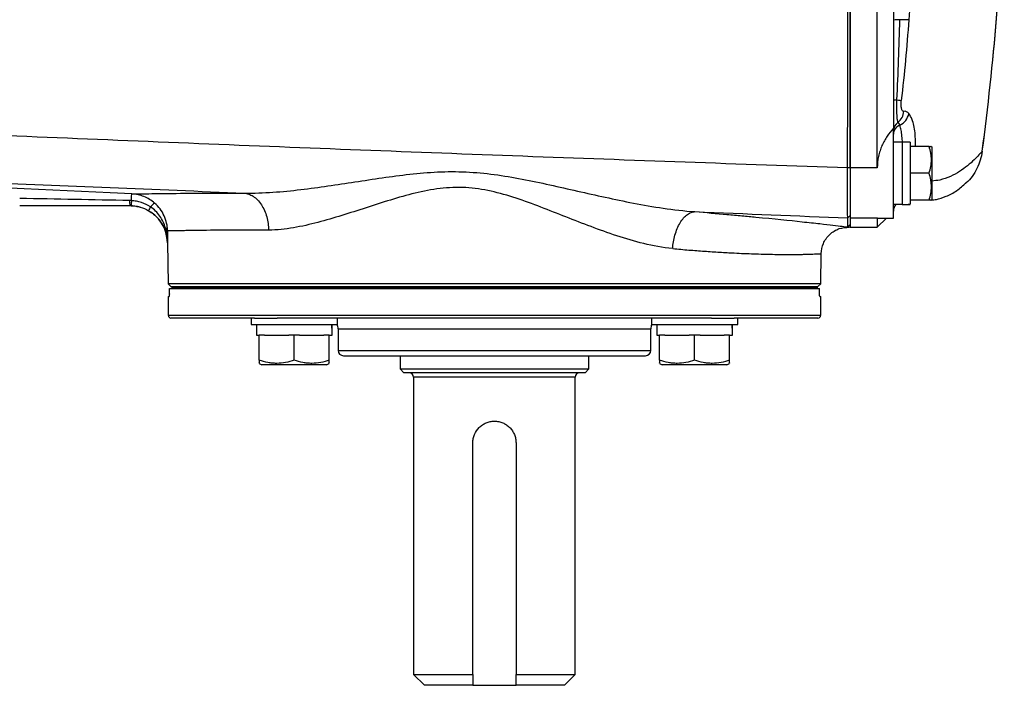
# Model space of a CAD drawing. Units: inches. Extents: x -37 to 34.2, y -15.9 to 27.
# Drawn here: x 10.2 to 17.3, y 14 to 18.9 of the extents above; entities that cross this region are included whole.
import ezdxf

# ---------------------------------------------------------------- set-up
doc = ezdxf.new("R2010")
doc.units = ezdxf.units.IN
doc.header["$MEASUREMENT"] = 0

msp = doc.modelspace()

# ---------------------------------------------------------------- linework, layer by layer
at = {"color": 7, "linetype": 'Continuous', "lineweight": 25}
for p, q in [((16.2195, 17.816), (16.2195, 23.2499)), ((16.4163, 17.816), (16.4163, 23.2499)), ((16.5345, 22.9602), (16.5345, 18.1057)), ((16.5345, 17.4494), (16.5345, 18.1057)), ((16.5974, 18.0034), (16.5345, 18.0034)), ((16.6565, 18.0044), (16.5974, 18.0044)), ((16.5974, 18.0044), (16.5974, 17.55)), ((16.6565, 18.0044), (16.6565, 17.5507)), ((16.7941, 17.9739), (16.6565, 17.9739)), ((16.814, 17.9699), (16.8117, 17.9739)), ((16.814, 17.9699), (16.814, 17.777)), ((16.2195, 17.8173), (16.2, 17.816)), ((16.4163, 17.816), (16.2195, 17.816)), ((16.2195, 17.816), (16.2195, 17.4501)), ((16.7941, 17.777), (16.6565, 17.777)), ((16.814, 17.777), (16.814, 17.5841)), ((16.5345, 17.5367), (16.5377, 17.553)), ((16.5345, 17.5506), (16.5974, 17.5506)), ((16.7941, 17.5802), (16.6565, 17.5802)), ((16.8117, 17.5802), (16.814, 17.5841)), ((11.0347, 17.5299), (11.0437, 17.5271)), ((16.2195, 17.4699), (16.2004, 17.4509)), ((16.2195, 17.4041), (16.2003, 17.3852)), ((16.2015, 17.3838), (16.2196, 17.403)), ((16.4163, 17.4501), (16.2195, 17.4501)), ((16.2195, 17.4501), (16.2195, 17.3833)), ((16.4163, 17.4501), (16.4193, 17.4518)), ((16.4163, 17.4501), (16.4163, 17.3833)), ((16.4163, 17.3833), (16.4825, 17.4494)), ((16.4193, 17.4494), (16.5345, 17.4494)), ((16.2195, 17.3833), (16.4163, 17.3833)), ((11.2336, 17.27), (11.2388, 16.9703)), ((11.2336, 17.27), (11.2338, 17.27)), ((16.0033, 16.9703), (16.0071, 17.1904)), ((11.2388, 16.9703), (11.2589, 16.9502)), ((16.0033, 16.9703), (11.2388, 16.9703)), ((15.9833, 16.9502), (16.0033, 16.9703)), ((11.2473, 16.8971), (11.2473, 16.9365)), ((11.2473, 16.9365), (15.9948, 16.9365)), ((11.2589, 16.9502), (15.9833, 16.9502)), ((11.2655, 16.9502), (11.2655, 16.9404)), ((11.2655, 16.9502), (15.9766, 16.9502)), ((11.2655, 16.9404), (11.2655, 16.9365)), ((11.2655, 16.9404), (15.9766, 16.9404)), ((15.9766, 16.9502), (15.9766, 16.9404)), ((15.9766, 16.9404), (15.9766, 16.9365)), ((15.9948, 16.8971), (15.9948, 16.9365)), ((11.2392, 16.8774), (11.2392, 16.7396)), ((11.2392, 16.8774), (11.2458, 16.8774)), ((15.9964, 16.8774), (16.003, 16.8774)), ((16.003, 16.7396), (16.003, 16.8774)), ((11.2392, 16.7396), (16.003, 16.7396)), ((11.87, 16.7199), (11.2589, 16.7199)), ((11.8446, 16.7199), (11.8446, 16.6727)), ((11.87, 16.7199), (12.0356, 16.7199)), ((15.2065, 16.7199), (12.0356, 16.7199)), ((12.4745, 16.6727), (12.4745, 16.7199)), ((14.7676, 16.7199), (14.7676, 16.6727)), ((15.2065, 16.7199), (15.3722, 16.7199)), ((15.9833, 16.7199), (15.3722, 16.7199)), ((15.3976, 16.6727), (15.3976, 16.7199)), ((11.8446, 16.6727), (12.4745, 16.6727)), ((11.8839, 16.6727), (11.8839, 16.5939)), ((12.4793, 16.6412), (12.4793, 16.4837)), ((12.4793, 16.6412), (14.7628, 16.6412)), ((14.7628, 16.4837), (14.7628, 16.6412)), ((14.7676, 16.6727), (15.3976, 16.6727)), ((14.807, 16.6727), (14.807, 16.5939)), ((11.8839, 16.5939), (11.9036, 16.5939)), ((11.9036, 16.4116), (11.9036, 16.5939)), ((11.943, 16.5939), (11.9036, 16.5939)), ((11.943, 16.5939), (12.1202, 16.5939)), ((12.1595, 16.5939), (12.1202, 16.5939)), ((12.1595, 16.4116), (12.1595, 16.5939)), ((12.1989, 16.5939), (12.1595, 16.5939)), ((12.1989, 16.5939), (12.3761, 16.5939)), ((12.4154, 16.5939), (12.3761, 16.5939)), ((12.4154, 16.5939), (12.4351, 16.5939)), ((12.4154, 16.4116), (12.4154, 16.5939)), ((14.807, 16.5939), (14.8267, 16.5939)), ((14.8267, 16.4116), (14.8267, 16.5939)), ((14.8661, 16.5939), (14.8267, 16.5939)), ((14.8661, 16.5939), (15.0432, 16.5939)), ((15.0826, 16.5939), (15.0432, 16.5939)), ((15.0826, 16.4116), (15.0826, 16.5939)), ((15.122, 16.5939), (15.0826, 16.5939)), ((15.122, 16.5939), (15.2991, 16.5939)), ((15.3385, 16.5939), (15.2991, 16.5939)), ((15.3385, 16.5939), (15.3582, 16.5939)), ((15.3385, 16.4116), (15.3385, 16.5939)), ((12.4793, 16.4837), (14.7628, 16.4837)), ((12.5187, 16.4443), (14.7234, 16.4443)), ((12.9321, 16.4443), (12.9321, 16.3479)), ((14.31, 16.3479), (14.31, 16.4443)), ((11.9036, 16.3888), (11.9233, 16.3774)), ((12.3957, 16.3774), (11.9233, 16.3774)), ((12.3957, 16.3774), (12.4154, 16.3888)), ((12.9321, 16.3479), (12.9597, 16.3203)), ((12.9321, 16.3479), (14.31, 16.3479)), ((14.2825, 16.3203), (12.9597, 16.3203)), ((14.2825, 16.3203), (14.31, 16.3479)), ((14.8267, 16.3888), (14.8464, 16.3774)), ((15.3188, 16.3774), (14.8464, 16.3774)), ((15.3188, 16.3774), (15.3385, 16.3888)), ((13.0305, 16.2888), (13.0305, 14.1156)), ((14.2116, 16.2888), (13.0305, 16.2888)), ((14.2116, 14.1156), (14.2116, 16.2888)), ((13.4636, 14.1156), (13.4636, 15.8085)), ((13.7785, 15.8085), (13.7785, 14.1156)), ((13.0305, 14.1156), (13.1093, 14.0369)), ((13.0305, 14.1156), (13.4636, 14.1156)), ((13.7785, 14.1156), (14.2116, 14.1156)), ((14.1329, 14.0369), (14.2116, 14.1156)), ((13.4636, 14.0369), (13.1093, 14.0369)), ((13.4636, 14.0369), (13.7785, 14.0369)), ((14.1329, 14.0369), (13.7785, 14.0369))]:
    msp.add_line(p, q, dxfattribs=at)
at = {"color": 7, "linetype": 'Continuous', "lineweight": 25, "flags": 128}
msp.add_lwpolyline([(10.973, 17.6262), (10.8157, 17.6335), (10.1864, 17.6628), (8.834, 17.7259)], dxfattribs=at)
at = {"color": 7, "linetype": 'Continuous', "lineweight": 25}
for centre, radius, start, end in [((-2.3238, 20.5329), 19.6782, 352.42148, 358.12112), ((-2.3238, 20.5329), 19.6784, 352.4218, 358.10852), ((16.4939, 18.2397), 0.1167, 308.88071, 355.0861), ((16.5245, 18.2392), 0.1251, 297.23672, 347.97329), ((16.6117, 18.0857), 0.0773, 125.17556, 179.87707), ((16.6065, 18.0604), 0.0721, 110.12966, 178.60596), ((11.5086, 17.5706), 0.5513, 179.26642, 183.10223), ((11.2155, 17.4477), 0.135, 123.99103, 141.64038), ((16.6132, 17.5014), 0.0787, 141.31781, 180), ((10.958, 17.2652), 0.2756, 73.90245, 90), ((10.958, 17.2652), 0.2756, 73.85278, 73.90245), ((10.958, 17.2652), 0.2756, 1, 63.96693), ((11.2557, 17.4411), 0.1718, 148.25336, 158.54292), ((11.2589, 16.7396), 0.0197, 180, 270), ((15.9833, 16.7396), 0.0197, 270, 0), ((12.4006, 16.6412), 0.0787, 0, 23.57818), ((14.8415, 16.6412), 0.0787, 156.42182, 180), ((12.5187, 16.4837), 0.0394, 180, 270), ((14.7234, 16.4837), 0.0394, 270, 0), ((12.999, 16.2888), 0.0315, 0, 90), ((14.2431, 16.2888), 0.0315, 90, 180)]:
    msp.add_arc(centre, radius, start, end, dxfattribs=at)
for centre, major_axis, start_param, end_param in [((16.5305, 17.777), (1.2894, 0), 4.76436, 4.810293), ((16.7235, 17.777), (1.2894, 0), 4.637471, 4.660418), ((12.1595, 16.5939), (0, 1.563), 4.712389, 4.762789), ((12.1595, 16.6727), (0, 1.563), 4.687197, 4.712389), ((15.0826, 16.5939), (0, 1.563), 4.712389, 4.762789), ((15.0826, 16.6727), (0, 1.563), 4.687197, 4.712389)]:
    msp.add_ellipse(centre, major_axis=major_axis, ratio=0.176327, start_param=start_param, end_param=end_param, dxfattribs=at)
for points in [[(16.2, 17.816), (16.2003, 18.7202), (16.2007, 19.6265), (16.201, 20.5329)], [(16.2195, 20.5329), (16.2195, 19.627), (16.2195, 18.7211), (16.2195, 17.8173)], [(16.7237, 20.5329), (16.7237, 19.9866), (16.6862, 19.4412), (16.6466, 18.8976)], [(16.5598, 18.3134), (16.5745, 18.3116), (16.5856, 18.3102), (16.5916, 18.3094)], [(16.5817, 18.128), (16.5774, 18.1399), (16.5726, 18.1471), (16.5672, 18.1489)], [(10.9573, 17.5777), (10.6898, 17.583), (10.4222, 17.5883), (10.1547, 17.5937)], [(10.9704, 17.5773), (10.966, 17.5775), (10.9617, 17.5776), (10.9573, 17.5777)], [(10.1547, 17.5408), (10.4225, 17.5408), (10.6903, 17.5408), (10.9581, 17.5408)], [(10.9581, 17.5408), (10.9617, 17.5408), (10.9652, 17.5407), (10.9688, 17.5406)], [(15.0852, 17.497), (15.4568, 17.4816), (15.8285, 17.4663), (16.2004, 17.4509)], [(16.2195, 17.4699), (16.2195, 17.4308), (16.2195, 17.4089), (16.2195, 17.4042)], [(16.2003, 17.3852), (16.2003, 17.3899), (16.2004, 17.4118), (16.2004, 17.4509)], [(11.2188, 17.3778), (11.2142, 17.3751), (11.2118, 17.3732), (11.2121, 17.3724)], [(11.2188, 17.3778), (11.2279, 17.3714), (11.2332, 17.3636), (11.2338, 17.3557)], [(11.2338, 17.3557), (11.2337, 17.3253), (11.2336, 17.2976), (11.2338, 17.27)], [(13.4636, 14.1156), (13.4636, 14.0893), (13.4636, 14.063), (13.4636, 14.0369)], [(13.7785, 14.0369), (13.7785, 14.063), (13.7785, 14.0893), (13.7785, 14.1156)]]:
    msp.add_open_spline(points, degree=3, dxfattribs=at)
for points, knots in [([(16.5817, 18.8993), (16.5678, 18.8988), (16.5556, 18.8981), (16.539, 18.8962), (16.5345, 18.8951), (16.5345, 18.894)], [0, 0, 0, 0, 0.5, 0.5, 1, 1, 1, 1]), ([(16.5598, 18.3134), (16.5645, 18.4111), (16.5685, 18.5087), (16.5757, 18.7039), (16.5788, 18.8016), (16.5817, 18.8993)], [0, 0, 0, 0, 0.5, 0.5, 1, 1, 1, 1]), ([(16.6466, 18.8976), (16.6419, 18.8973), (16.6338, 18.8973), (16.6114, 18.8978), (16.5971, 18.8984), (16.5817, 18.8993)], [0, 0, 0, 0, 0.5, 0.5, 1, 1, 1, 1]), ([(16.6466, 18.8976), (16.6394, 18.7995), (16.6315, 18.7014), (16.6134, 18.5054), (16.6033, 18.4074), (16.5916, 18.3094)], [0, 0, 0, 0, 0.5, 0.5, 1, 1, 1, 1]), ([(16.5598, 18.3134), (16.5519, 18.3127), (16.5454, 18.3117), (16.5367, 18.3097), (16.5345, 18.3086), (16.5345, 18.3074)], [0, 0, 0, 0, 0.5, 0.5, 1, 1, 1, 1]), ([(16.5672, 18.1489), (16.5659, 18.1515), (16.5647, 18.1574), (16.5624, 18.1759), (16.5614, 18.188), (16.5598, 18.2179), (16.5593, 18.2349), (16.5591, 18.2728), (16.5593, 18.2927), (16.5598, 18.3134)], [0, 0, 0, 0, 0.25, 0.25, 0.5, 0.5, 0.75, 0.75, 1, 1, 1, 1]), ([(16.6102, 18.2297), (16.6085, 18.2294), (16.6068, 18.2296), (16.6036, 18.2309), (16.602, 18.232), (16.5991, 18.2354), (16.5977, 18.2375), (16.5953, 18.2428), (16.5942, 18.246), (16.5924, 18.2532), (16.5916, 18.2573), (16.5905, 18.2662), (16.5901, 18.271), (16.5897, 18.2866), (16.5902, 18.2979), (16.5916, 18.3094)], [0, 0, 0, 0, 0.125, 0.125, 0.25, 0.25, 0.375, 0.375, 0.5, 0.5, 0.625, 0.625, 0.75, 0.75, 1, 1, 1, 1]), ([(16.2, 17.816), (15.4085, 17.8435), (14.6178, 17.8719), (13.0383, 17.9308), (12.2495, 17.9613), (10.6742, 18.0251), (9.8879, 18.0583), (8.3184, 18.1283), (7.5351, 18.165), (6.7539, 18.2038)], [0, 0, 0, 0, 0.25, 0.25, 0.5, 0.5, 0.75, 0.75, 1, 1, 1, 1]), ([(16.6468, 18.2132), (16.6414, 18.2198), (16.6356, 18.2245), (16.6234, 18.2301), (16.617, 18.231), (16.6102, 18.2297)], [0, 0, 0, 0, 0.5, 0.5, 1, 1, 1, 1]), ([(16.6958, 17.9739), (16.6952, 18.008), (16.6938, 18.0869), (16.6749, 18.1682), (16.6551, 18.1998), (16.6468, 18.2132)], [0, 0, 0, 0, 0.306387, 0.70725, 1, 1, 1, 1]), ([(16.5999, 18.0044), (16.5995, 18.0108), (16.5981, 18.0359), (16.594, 18.0735), (16.588, 18.1072), (16.5834, 18.1223), (16.5817, 18.128)], [0, 0, 0, 0, 0.116264, 0.453881, 0.791786, 1, 1, 1, 1]), ([(16.5345, 18.1057), (16.5179, 18.0883), (16.5024, 18.0692), (16.4813, 18.0378), (16.4745, 18.0268), (16.4619, 18.0038), (16.456, 17.9917), (16.4453, 17.967), (16.4405, 17.9543), (16.432, 17.9281), (16.4283, 17.9144), (16.4194, 17.8729), (16.4163, 17.8447), (16.4163, 17.816)], [0, 0, 0, 0, 0.25, 0.25, 0.375, 0.375, 0.5, 0.5, 0.625, 0.625, 0.75, 0.75, 1, 1, 1, 1]), ([(16.7941, 17.777), (16.8048, 17.8092), (16.8117, 17.8418), (16.8117, 17.8836), (16.8113, 17.892), (16.8097, 17.9087), (16.8085, 17.9169), (16.8039, 17.9415), (16.7995, 17.9578), (16.7941, 17.9739)], [0, 0, 0, 0, 0.5, 0.5, 0.625, 0.625, 0.75, 0.75, 1, 1, 1, 1]), ([(16.7941, 17.9739), (16.8026, 17.9739), (16.8138, 17.9739), (16.8093, 17.9739), (16.8082, 17.9739)], [0, 0, 0, 0, 0.756896, 1, 1, 1, 1]), ([(17.1825, 17.9377), (17.1754, 17.9295), (17.1611, 17.9131), (17.1246, 17.8748), (17.0774, 17.8327), (17.0189, 17.7896), (16.951, 17.7535), (16.8831, 17.7272), (16.8339, 17.7221), (16.814, 17.72)], [0, 0, 0, 0, 0.145649, 0.291745, 0.44669, 0.597256, 0.745873, 0.896724, 1, 1, 1, 1]), ([(17.1825, 17.9378), (17.1825, 17.9378), (17.1768, 17.8943), (17.1489, 17.8107), (17.098, 17.73), (17.0594, 17.7022), (17.0564, 17.7001)], [0, 0, 0, 0, 0.000009, 0.479617, 0.959191, 1, 1, 1, 1]), ([(7.8852, 17.7945), (8.5345, 17.7675), (9.185, 17.7405), (10.4879, 17.6866), (11.1405, 17.6597), (11.7938, 17.6327)], [0, 0, 0, 0, 0.5, 0.5, 1, 1, 1, 1]), ([(11.7938, 17.6327), (11.8659, 17.6313), (11.9351, 17.6341), (12.072, 17.6436), (12.14, 17.6505), (12.2737, 17.6663), (12.3396, 17.6752), (12.4712, 17.6942), (12.5368, 17.7042), (12.6688, 17.7244), (12.7354, 17.7346), (12.8687, 17.7537), (12.9355, 17.7627), (13.0699, 17.7776), (13.1376, 17.7835), (13.2404, 17.7883), (13.2749, 17.7892), (13.3443, 17.7894), (13.3794, 17.7887), (13.5531, 17.7808), (13.6883, 17.7606), (13.9576, 17.709), (14.0924, 17.6779), (14.2943, 17.6322), (14.3617, 17.617), (14.4978, 17.5875), (14.5665, 17.5731), (14.7074, 17.546), (14.7799, 17.5333), (14.9279, 17.5115), (15.0038, 17.5023), (15.0852, 17.497)], [0, 0, 0, 0, 0.0625, 0.0625, 0.125, 0.125, 0.1875, 0.1875, 0.25, 0.25, 0.3125, 0.3125, 0.375, 0.375, 0.4375, 0.4375, 0.46875, 0.46875, 0.5, 0.5, 0.625, 0.625, 0.75, 0.75, 0.8125, 0.8125, 0.875, 0.875, 0.9375, 0.9375, 1, 1, 1, 1]), ([(16.2004, 17.4509), (16.2001, 17.4562), (16.1999, 17.4972), (16.1998, 17.6303), (16.1999, 17.7215), (16.2, 17.816)], [0, 0, 0, 0, 0.00682274, 0.00682274, 0.01364548, 0.01364548, 0.01364548, 0.01364548]), ([(16.2195, 17.8173), (16.2195, 17.7274), (16.2195, 17.6406), (16.2195, 17.5139), (16.2195, 17.4749), (16.2195, 17.4699)], [0, 0, 0, 0, 0.00682274, 0.00682274, 0.01364548, 0.01364548, 0.01364548, 0.01364548]), ([(16.7941, 17.5802), (16.8048, 17.6123), (16.8117, 17.6449), (16.8117, 17.6868), (16.8113, 17.6952), (16.8097, 17.7118), (16.8085, 17.7201), (16.8039, 17.7447), (16.7995, 17.7609), (16.7941, 17.777)], [0, 0, 0, 0, 0.5, 0.5, 0.625, 0.625, 0.75, 0.75, 1, 1, 1, 1]), ([(16.8133, 17.583), (16.8245, 17.5837), (16.8555, 17.5859), (16.9192, 17.6067), (16.996, 17.6464), (17.042, 17.6869), (17.0641, 17.7064)], [0, 0, 0, 0, 0.159064, 0.443253, 0.7316, 1, 1, 1, 1]), ([(10.9704, 17.5773), (10.9711, 17.5916), (10.9717, 17.6041), (10.9726, 17.6214), (10.9729, 17.6261), (10.973, 17.6262)], [0, 0, 0, 0, 0.5, 0.5, 1, 1, 1, 1]), ([(10.973, 17.6262), (10.9818, 17.6263), (11.0065, 17.6267), (11.0665, 17.6277), (11.0905, 17.6281), (11.1323, 17.6287), (11.1472, 17.6289), (11.1788, 17.6293), (11.1955, 17.6296), (11.283, 17.6307), (11.3668, 17.6315), (11.4885, 17.6322), (11.5137, 17.6324), (11.5659, 17.6326), (11.5929, 17.6327), (11.6756, 17.6328), (11.7334, 17.6328), (11.7938, 17.6327)], [0, 0, 0, 0, 0.25, 0.25, 0.375, 0.375, 0.4375, 0.4375, 0.5, 0.5, 0.75, 0.75, 0.8125, 0.8125, 0.875, 0.875, 1, 1, 1, 1]), ([(11.14, 17.5596), (11.1285, 17.5695), (11.1162, 17.5785), (11.09, 17.5945), (11.0764, 17.6013), (11.0482, 17.6125), (11.0337, 17.617), (11.0111, 17.6219), (11.0036, 17.6232), (10.9921, 17.6247), (10.9883, 17.6251), (10.9807, 17.6258), (10.9768, 17.626), (10.973, 17.6262)], [0, 0, 0, 0, 0.25, 0.25, 0.5, 0.5, 0.75, 0.75, 0.875, 0.875, 0.9375, 0.9375, 1, 1, 1, 1]), ([(11.7938, 17.6327), (11.8046, 17.6317), (11.8156, 17.6293), (11.8377, 17.6215), (11.8488, 17.616), (11.8705, 17.6018), (11.8811, 17.593), (11.9011, 17.5726), (11.9105, 17.5608), (11.9276, 17.5349), (11.9352, 17.5207), (11.9483, 17.4907), (11.9538, 17.475), (11.9625, 17.4429), (11.9658, 17.4265), (11.9701, 17.3941), (11.9712, 17.3781), (11.9714, 17.3625)], [0, 0, 0, 0, 0.125, 0.125, 0.25, 0.25, 0.375, 0.375, 0.5, 0.5, 0.625, 0.625, 0.75, 0.75, 0.875, 0.875, 1, 1, 1, 1]), ([(14.9225, 17.2269), (14.848, 17.2337), (14.7787, 17.2472), (14.6439, 17.28), (14.578, 17.2996), (14.4501, 17.3417), (14.3878, 17.3642), (14.2646, 17.4105), (14.2037, 17.4344), (14.0214, 17.5063), (13.8999, 17.5553), (13.6576, 17.6352), (13.536, 17.6657), (13.3798, 17.6741), (13.3482, 17.6743), (13.2858, 17.672), (13.2548, 17.6694), (13.1624, 17.6583), (13.1015, 17.6463), (12.9809, 17.6171), (12.9211, 17.6), (12.8018, 17.5636), (12.7423, 17.5443), (12.6246, 17.5062), (12.5662, 17.4872), (12.4495, 17.4511), (12.3912, 17.4339), (12.2734, 17.4031), (12.2136, 17.3894), (12.094, 17.3692), (12.0337, 17.3624), (11.9714, 17.3625)], [0, 0, 0, 0, 0.0625, 0.0625, 0.125, 0.125, 0.1875, 0.1875, 0.25, 0.25, 0.375, 0.375, 0.5, 0.5, 0.53125, 0.53125, 0.5625, 0.5625, 0.625, 0.625, 0.6875, 0.6875, 0.75, 0.75, 0.8125, 0.8125, 0.875, 0.875, 0.9375, 0.9375, 1, 1, 1, 1]), ([(10.9704, 17.5773), (10.9699, 17.5665), (10.9695, 17.5571), (10.969, 17.5441), (10.9688, 17.5406), (10.9688, 17.5406)], [0, 0, 0, 0, 0.5, 0.5, 1, 1, 1, 1]), ([(11.1096, 17.5315), (11.0889, 17.5454), (11.0668, 17.5562), (11.0318, 17.5678), (11.0197, 17.5709), (10.9952, 17.5754), (10.9828, 17.5768), (10.9704, 17.5773)], [0, 0, 0, 0, 0.5, 0.5, 0.75, 0.75, 1, 1, 1, 1]), ([(11.2338, 17.3557), (11.2338, 17.3648), (11.2333, 17.3742), (11.2313, 17.3929), (11.2298, 17.4023), (11.2238, 17.4305), (11.2177, 17.4488), (11.2017, 17.4841), (11.1916, 17.5012), (11.1682, 17.5324), (11.1549, 17.5467), (11.14, 17.5596)], [0, 0, 0, 0, 0.125, 0.125, 0.25, 0.25, 0.5, 0.5, 0.75, 0.75, 1, 1, 1, 1]), ([(16.8082, 17.5802), (16.8093, 17.5802), (16.8138, 17.5802), (16.8026, 17.5802), (16.7941, 17.5802)], [0, 0, 0, 0, 0.243104, 1, 1, 1, 1]), ([(10.9688, 17.5406), (10.98, 17.5401), (10.9911, 17.539), (11.0132, 17.5355), (11.0241, 17.533), (11.056, 17.5237), (11.0764, 17.5151), (11.0958, 17.5039)], [0, 0, 0, 0, 0.25, 0.25, 0.5, 0.5, 1, 1, 1, 1]), ([(11.0958, 17.5039), (11.1088, 17.4964), (11.1211, 17.4879), (11.1441, 17.4691), (11.1548, 17.4588), (11.1747, 17.4363), (11.1836, 17.4244), (11.1993, 17.3994), (11.2062, 17.3862), (11.2121, 17.3724)], [0, 0, 0, 0, 0.25, 0.25, 0.5, 0.5, 0.75, 0.75, 1, 1, 1, 1]), ([(11.2188, 17.3778), (11.2146, 17.3933), (11.2091, 17.4082), (11.1956, 17.4372), (11.1874, 17.4512), (11.1689, 17.4775), (11.1585, 17.4896), (11.1356, 17.5121), (11.123, 17.5224), (11.1096, 17.5315)], [0, 0, 0, 0, 0.25, 0.25, 0.5, 0.5, 0.75, 0.75, 1, 1, 1, 1]), ([(14.9225, 17.2269), (14.9236, 17.2428), (14.9254, 17.2592), (14.9309, 17.2924), (14.9346, 17.3091), (14.9438, 17.342), (14.9493, 17.3581), (14.9621, 17.3886), (14.9693, 17.403), (14.985, 17.4292), (14.9936, 17.4409), (15.0114, 17.4612), (15.0207, 17.4697), (15.0394, 17.4831), (15.0489, 17.4882), (15.0674, 17.4949), (15.0765, 17.4966), (15.0852, 17.497)], [0, 0, 0, 0, 0.125, 0.125, 0.25, 0.25, 0.375, 0.375, 0.5, 0.5, 0.625, 0.625, 0.75, 0.75, 0.875, 0.875, 1, 1, 1, 1]), ([(15.0852, 17.497), (15.1664, 17.4904), (15.2443, 17.4837), (15.3559, 17.4738), (15.3924, 17.4705), (15.463, 17.464), (15.4971, 17.4608), (15.6616, 17.4451), (15.7743, 17.4334), (15.8922, 17.4207), (15.9147, 17.4183), (15.9573, 17.4136), (16.0171, 17.4069), (16.0653, 17.4013), (16.1199, 17.3949), (16.1424, 17.3922), (16.1693, 17.389), (16.1771, 17.388), (16.1905, 17.3864), (16.196, 17.3857), (16.2004, 17.3852)], [0, 0, 0, 0, 0.125, 0.125, 0.1875, 0.1875, 0.25, 0.25, 0.5, 0.5, 0.5625, 0.5625, 0.625, 0.75, 0.75, 0.875, 0.875, 0.9375, 0.9375, 1, 1, 1, 1]), ([(11.2121, 17.3724), (11.2189, 17.3562), (11.2242, 17.3394), (11.2315, 17.3052), (11.2335, 17.2877), (11.2338, 17.27)], [0, 0, 0, 0, 0.5, 0.5, 1, 1, 1, 1]), ([(11.2188, 17.3778), (11.2232, 17.36), (11.2269, 17.3422), (11.2321, 17.3062), (11.2335, 17.2881), (11.2338, 17.27)], [0, 0, 0, 0, 0.5, 0.5, 1, 1, 1, 1]), ([(11.9714, 17.3625), (11.9162, 17.3626), (11.8634, 17.3626), (11.788, 17.3624), (11.7634, 17.3623), (11.7159, 17.3621), (11.693, 17.3619), (11.5823, 17.3611), (11.5065, 17.3602), (11.4277, 17.3591), (11.4127, 17.3588), (11.3844, 17.3584), (11.3711, 17.3582), (11.3339, 17.3575), (11.3128, 17.3571), (11.2778, 17.3565), (11.2639, 17.3562), (11.2434, 17.3558), (11.2368, 17.3557), (11.2338, 17.3557)], [0, 0, 0, 0, 0.125, 0.125, 0.1875, 0.1875, 0.25, 0.25, 0.5, 0.5, 0.5625, 0.5625, 0.625, 0.625, 0.75, 0.75, 0.875, 0.875, 1, 1, 1, 1]), ([(16.0071, 17.1904), (16.0103, 17.2155), (16.0152, 17.2542), (16.0414, 17.3002), (16.0682, 17.3316), (16.1013, 17.3564), (16.1488, 17.3797), (16.1878, 17.382), (16.213, 17.3836)], [0, 0, 0, 0, 0.239058, 0.368104, 0.500001, 0.631897, 0.760943, 1, 1, 1, 1]), ([(14.9225, 17.2269), (14.9619, 17.2234), (15.0415, 17.2164), (15.1558, 17.2079), (15.2669, 17.2006), (15.3628, 17.1953), (15.4454, 17.1915), (15.5166, 17.1888), (15.5861, 17.1867), (15.6533, 17.1852), (15.7107, 17.1844), (15.7599, 17.1841), (15.802, 17.1842), (15.839, 17.1845), (15.8724, 17.1851), (15.9034, 17.1858), (15.933, 17.1867), (15.9571, 17.1876), (15.9738, 17.1884), (15.9854, 17.189), (15.9948, 17.1896), (16.002, 17.19), (16.0059, 17.1903), (16.0076, 17.1904), (16.0071, 17.1904), (16.0071, 17.1904)], [0, 0, 0, 0, 0.060315, 0.121869, 0.184668, 0.248721, 0.294604, 0.342447, 0.392253, 0.444024, 0.49776, 0.536861, 0.578567, 0.622879, 0.657542, 0.699053, 0.747412, 0.795523, 0.833854, 0.862405, 0.893321, 0.931472, 0.966331, 0.9979, 1, 1, 1, 1]), ([(11.2473, 16.8971), (11.2473, 16.8919), (11.2471, 16.8868), (11.2466, 16.8795), (11.2462, 16.8774), (11.2458, 16.8774)], [0, 0, 0, 0, 0.5, 0.5, 1, 1, 1, 1]), ([(15.9964, 16.8774), (15.996, 16.8774), (15.9956, 16.8795), (15.995, 16.8868), (15.9948, 16.8919), (15.9948, 16.8971)], [0, 0, 0, 0, 0.5, 0.5, 1, 1, 1, 1]), ([(12.1595, 16.4116), (12.1386, 16.4047), (12.1176, 16.3989), (12.0751, 16.391), (12.0536, 16.3888), (12.0209, 16.3888), (12.01, 16.3893), (11.9884, 16.3914), (11.9777, 16.3929), (11.9456, 16.3989), (11.9245, 16.4047), (11.9036, 16.4116)], [0, 0, 0, 0, 0.25, 0.25, 0.5, 0.5, 0.625, 0.625, 0.75, 0.75, 1, 1, 1, 1]), ([(11.9036, 16.4116), (11.9036, 16.4012), (11.9036, 16.3867), (11.9036, 16.3922), (11.9036, 16.3937)], [0, 0, 0, 0, 0.726305, 1, 1, 1, 1]), ([(12.4154, 16.4116), (12.3945, 16.4047), (12.3735, 16.3989), (12.331, 16.391), (12.3095, 16.3888), (12.2768, 16.3888), (12.2659, 16.3893), (12.2443, 16.3914), (12.2336, 16.3929), (12.2015, 16.3989), (12.1804, 16.4047), (12.1595, 16.4116)], [0, 0, 0, 0, 0.25, 0.25, 0.5, 0.5, 0.625, 0.625, 0.75, 0.75, 1, 1, 1, 1]), ([(12.4154, 16.3937), (12.4154, 16.3922), (12.4154, 16.3867), (12.4154, 16.4012), (12.4154, 16.4116)], [0, 0, 0, 0, 0.273695, 1, 1, 1, 1]), ([(15.0826, 16.4116), (15.0617, 16.4047), (15.0407, 16.3989), (14.9981, 16.391), (14.9767, 16.3888), (14.944, 16.3888), (14.9331, 16.3893), (14.9115, 16.3914), (14.9007, 16.3929), (14.8687, 16.3989), (14.8476, 16.4047), (14.8267, 16.4116)], [0, 0, 0, 0, 0.25, 0.25, 0.5, 0.5, 0.625, 0.625, 0.75, 0.75, 1, 1, 1, 1]), ([(14.8267, 16.4116), (14.8267, 16.4012), (14.8267, 16.3867), (14.8267, 16.3922), (14.8267, 16.3937)], [0, 0, 0, 0, 0.726305, 1, 1, 1, 1]), ([(15.3385, 16.4116), (15.3176, 16.4047), (15.2966, 16.3989), (15.254, 16.391), (15.2326, 16.3888), (15.1999, 16.3888), (15.189, 16.3893), (15.1674, 16.3914), (15.1566, 16.3929), (15.1246, 16.3989), (15.1035, 16.4047), (15.0826, 16.4116)], [0, 0, 0, 0, 0.25, 0.25, 0.5, 0.5, 0.625, 0.625, 0.75, 0.75, 1, 1, 1, 1]), ([(15.3385, 16.3937), (15.3385, 16.3922), (15.3385, 16.3867), (15.3385, 16.4012), (15.3385, 16.4116)], [0, 0, 0, 0, 0.273695, 1, 1, 1, 1]), ([(13.4636, 15.8085), (13.4636, 15.8188), (13.4646, 15.8293), (13.4687, 15.8496), (13.4717, 15.8594), (13.4836, 15.8881), (13.4952, 15.9054), (13.5171, 15.9272), (13.525, 15.9337), (13.542, 15.9451), (13.5512, 15.95), (13.5702, 15.9579), (13.58, 15.9609), (13.6003, 15.965), (13.6108, 15.966), (13.6314, 15.966), (13.6417, 15.965), (13.6621, 15.9609), (13.672, 15.9579), (13.691, 15.95), (13.7002, 15.9451), (13.7172, 15.9336), (13.7251, 15.9271), (13.7397, 15.9126), (13.7463, 15.9046), (13.7576, 15.8876), (13.7625, 15.8785), (13.7705, 15.8594), (13.7735, 15.8495), (13.7775, 15.8293), (13.7785, 15.8189), (13.7785, 15.8085)], [0, 0, 0, 0, 0.0625, 0.0625, 0.125, 0.125, 0.25, 0.25, 0.3125, 0.3125, 0.375, 0.375, 0.4375, 0.4375, 0.5, 0.5, 0.5625, 0.5625, 0.625, 0.625, 0.6875, 0.6875, 0.75, 0.75, 0.8125, 0.8125, 0.875, 0.875, 0.9375, 0.9375, 1, 1, 1, 1])]:
    msp.add_open_spline(points, degree=3, knots=knots, dxfattribs=at)

doc.saveas('drawing.dxf')
